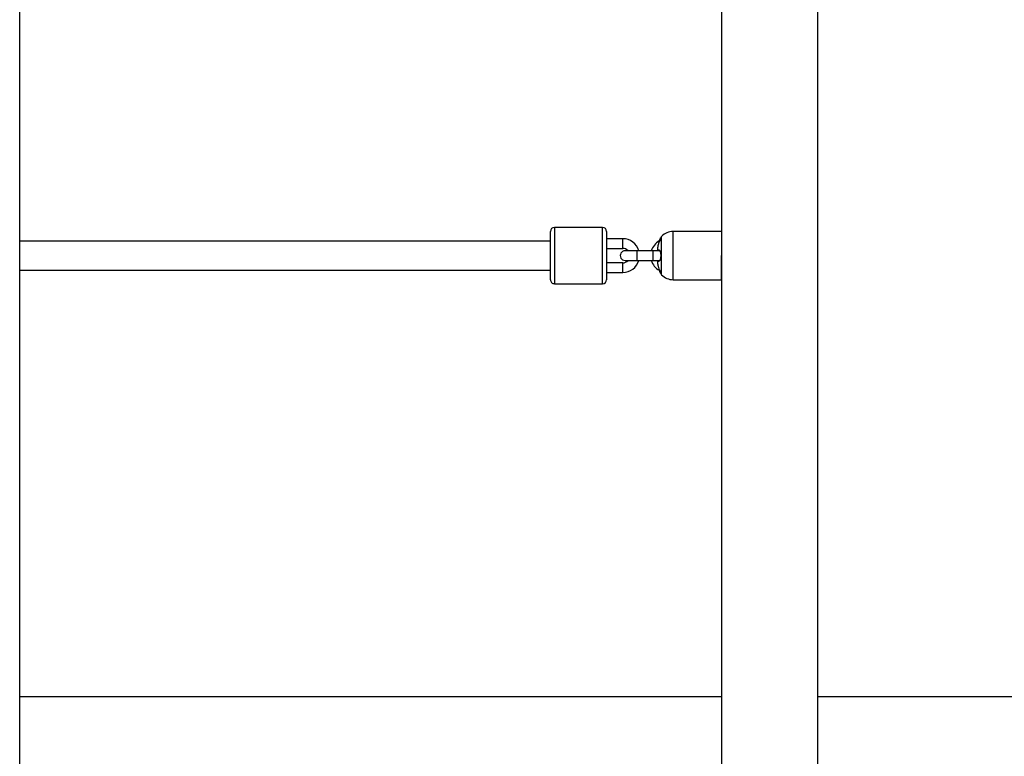
# Paper-space layout '_Left' of a CAD drawing. Units: millimetres. Extents: x -400 to 5810, y -4319 to 4319.
# Drawn here: x 3365 to 3977, y 33 to 491 of the extents above; entities that cross this region are included whole.
import ezdxf

# ---------------------------------------------------------------- set-up
doc = ezdxf.new("R2010")
doc.units = ezdxf.units.MM

psp = doc.layouts.new('_Left')

# ---------------------------------------------------------------- linework, layer by layer
at = {"color": 7, "linetype": 'Continuous', "lineweight": 25}
for p, q in [((3364.71, 9.17), (3364.71, 813.72)), ((3861.38, 3), (3861.38, 634.27)), ((3801.38, 625.7), (3801.38, 3)), ((3727.44, 361.91), (3697.44, 361.92)), ((3694.94, 329.42), (3694.94, 359.42)), ((3729.94, 359.41), (3729.94, 329.41)), ((3764.13, 332.47), (3764.13, 356.36)), ((3801.38, 359.42), (3771.33, 359.42)), ((3694.94, 353.42), (3364.71, 353.42)), ((3694.94, 344.42), (3694.94, 353.42)), ((3739.94, 354.91), (3729.94, 354.91)), ((3729.94, 348.91), (3739.94, 348.91)), ((3762.98, 347.41), (3741.43, 347.41)), ((3801.38, 329.42), (3801.38, 344.42)), ((3739.94, 339.91), (3729.94, 339.91)), ((3741.43, 341.41), (3762.97, 341.41)), ((3364.71, 335.42), (3694.94, 335.42)), ((3729.94, 333.91), (3739.94, 333.91)), ((3697.44, 326.92), (3727.44, 326.91)), ((3771.33, 329.42), (3801.38, 329.42)), ((3801.38, 69.85), (3364.71, 69.85)), ((5613.57, 69.85), (3861.38, 69.85))]:
    psp.add_line(p, q, dxfattribs=at)
at = {"color": 8, "linetype": 'Continuous', "lineweight": 25}
for p, q in [((3697.44, 361.92), (3697.44, 326.92)), ((3727.44, 326.91), (3727.44, 361.91)), ((3771.33, 329.42), (3771.33, 359.42)), ((3739.94, 348.91), (3739.94, 354.91)), ((3748.93, 341.41), (3748.93, 347.41)), ((3758.93, 341.41), (3758.93, 347.41)), ((3739.94, 333.91), (3739.94, 339.91))]:
    psp.add_line(p, q, dxfattribs=at)
at = {"color": 7, "linetype": 'Continuous', "lineweight": 25}
for centre, radius, start, end in [((10250.86, 13065.97), 13764.75, 242.847636, 250.120491), ((3697.44, 359.42), 2.5, 89.99952, 179.99952), ((3727.44, 359.41), 2.5, 359.99952, 89.99952), ((3777.36, 347.26), 16.05, 145.47379, 149.08382), ((3771.33, 349.42), 10, 89.99952, 136.03988), ((3739.94, 344.41), 10.5, 16.60107, 89.99952), ((3767.83, 344.41), 10.5, 118.97169, 163.39797), ((3741.43, 344.41), 3, 89.99952, 269.99952), ((3739.94, 344.41), 4.5, 41.80984, 89.99952), ((3739.94, 344.41), 4.5, 269.99952, 318.18921), ((3739.94, 344.41), 10.5, 269.99952, 343.39797), ((3767.83, 344.41), 10.5, 196.60107, 240.71324), ((3777.36, 341.57), 16.05, 210.9473, 214.52526), ((3771.33, 339.42), 10, 223.95917, 269.99952), ((3697.44, 329.42), 2.5, 179.99952, 269.99952), ((3727.44, 329.41), 2.5, 269.99952, 359.99952)]:
    psp.add_arc(centre, radius, start, end, dxfattribs=at)
for points, knots in [([(5575.54, 100.77), (5564.68, 103.56), (5533.16, 111.63), (5481.08, 125.16), (5419.33, 141.43), (5357.7, 157.91), (5296.18, 174.59), (5234.77, 191.49), (5173.48, 208.59), (5112.3, 225.9), (5051.24, 243.42), (4990.31, 261.14), (4929.49, 279.07), (4868.79, 297.21), (4808.22, 315.55), (4747.78, 334.09), (4687.46, 352.84), (4627.27, 371.8), (4567.2, 390.96), (4507.27, 410.32), (4447.47, 429.88), (4387.8, 449.65), (4328.27, 469.62), (4268.88, 489.79), (4209.62, 510.16), (4150.5, 530.73), (4091.52, 551.51), (4033.47, 572.19), (3995.15, 586.04), (3976.38, 592.82)], [0, 0, 0, 0, 0.019869, 0.057625, 0.095382, 0.133138, 0.170894, 0.20865, 0.246406, 0.284162, 0.321919, 0.359675, 0.397431, 0.435187, 0.472943, 0.510699, 0.548455, 0.586211, 0.623967, 0.661724, 0.69948, 0.737236, 0.774992, 0.812748, 0.850504, 0.88826, 0.926016, 0.963772, 1, 1, 1, 1]), ([(3972.23, 575.18), (3981.87, 571.7), (4011.07, 561.12), (4059.96, 543.62), (4118.92, 522.74), (4178.03, 502.06), (4237.28, 481.59), (4296.66, 461.31), (4356.18, 441.24), (4415.84, 421.37), (4475.63, 401.7), (4535.55, 382.24), (4595.61, 362.97), (4655.79, 343.91), (4716.1, 325.06), (4776.54, 306.41), (4837.11, 287.96), (4897.8, 269.72), (4958.61, 251.69), (5019.54, 233.86), (5080.6, 216.24), (5141.77, 198.83), (5203.06, 181.62), (5264.47, 164.62), (5325.99, 147.83), (5387.62, 131.25), (5449.36, 114.88), (5510.51, 98.89), (5551.13, 88.46), (5571.09, 83.33)], [0, 0, 0, 0, 0.018621, 0.056416, 0.094211, 0.132006, 0.169801, 0.207596, 0.24539, 0.283185, 0.32098, 0.358775, 0.39657, 0.434365, 0.47216, 0.509955, 0.547749, 0.585544, 0.623339, 0.661134, 0.698929, 0.736724, 0.774518, 0.812313, 0.850108, 0.887903, 0.925698, 0.963492, 1, 1, 1, 1]), ([(3762.79, 353.45), (3762.92, 353.8), (3763.12, 354.35), (3763.34, 354.9), (3763.48, 355.25), (3763.57, 355.47), (3763.6, 355.54), (3763.57, 355.47), (3763.49, 355.25), (3763.35, 354.9), (3763.12, 354.29), (3762.74, 353.3), (3762.43, 352.38), (3762.28, 351.91)], [0, 0, 0, 0, 0.122667, 0.196733, 0.269115, 0.342633, 0.415276, 0.487907, 0.561366, 0.633701, 0.707736, 0.853787, 1, 1, 1, 1]), ([(3762.28, 351.91), (3762.24, 351.79), (3762.16, 351.55), (3762.05, 351.18), (3761.96, 350.83), (3761.84, 350.35), (3761.71, 349.75), (3761.63, 349.25), (3761.59, 349.01)], [0, 0, 0, 0, 0.1312059, 0.257684, 0.3794437, 0.4965028, 0.758648, 1, 1, 1, 1]), ([(3761.59, 349.01), (3761.57, 348.88), (3761.56, 348.75), (3761.54, 348.51), (3761.53, 348.4), (3761.53, 348.21), (3761.54, 348.14), (3761.56, 348.04), (3761.58, 348.01), (3761.6, 348.01)], [0, 0, 0, 0, 0.25, 0.25, 0.5, 0.5, 0.75, 0.75, 1, 1, 1, 1]), ([(3761.6, 348.01), (3761.62, 348.01), (3761.65, 348.01), (3761.73, 348.01), (3761.81, 348.01), (3761.92, 348.01), (3762.09, 348.01), (3762.25, 348.01), (3762.34, 348.01)], [0, 0, 0, 0, 0.1177065, 0.2409194, 0.3697006, 0.5040855, 0.7421032, 1, 1, 1, 1]), ([(3762.34, 348.01), (3762.36, 348.01), (3762.39, 348), (3762.45, 347.98), (3762.51, 347.96), (3762.59, 347.91), (3762.68, 347.83), (3762.83, 347.67), (3763.02, 347.39), (3763.22, 346.95), (3763.39, 346.41), (3763.52, 345.8), (3763.61, 345.12), (3763.62, 344.65), (3763.62, 344.18), (3763.61, 343.71), (3763.52, 343.03), (3763.39, 342.41), (3763.22, 341.88), (3763.02, 341.44), (3762.83, 341.16), (3762.68, 341), (3762.57, 340.9), (3762.45, 340.84), (3762.38, 340.82), (3762.34, 340.82)], [0, 0, 0, 0, 0.01544, 0.031023, 0.046772, 0.062711, 0.093911, 0.125398, 0.188261, 0.250527, 0.313659, 0.375375, 0.438013, 0.499955, 0.500107, 0.562048, 0.624691, 0.686392, 0.749524, 0.811776, 0.874646, 0.906112, 0.937303, 0.968982, 1, 1, 1, 1]), ([(3761.6, 340.81), (3761.58, 340.81), (3761.56, 340.79), (3761.54, 340.69), (3761.53, 340.61), (3761.53, 340.43), (3761.54, 340.32), (3761.56, 340.08), (3761.57, 339.94), (3761.59, 339.81)], [0, 0, 0, 0, 0.25, 0.25, 0.5, 0.5, 0.75, 0.75, 1, 1, 1, 1]), ([(3761.59, 339.81), (3761.61, 339.7), (3761.65, 339.46), (3761.71, 339.1), (3761.79, 338.72), (3761.9, 338.24), (3762.05, 337.63), (3762.2, 337.16), (3762.28, 336.91)], [0, 0, 0, 0, 0.118105, 0.241358, 0.369821, 0.503529, 0.742325, 1, 1, 1, 1]), ([(3762.34, 340.82), (3762.29, 340.82), (3762.21, 340.82), (3762.09, 340.82), (3761.99, 340.82), (3761.86, 340.82), (3761.72, 340.81), (3761.64, 340.81), (3761.6, 340.81)], [0, 0, 0, 0, 0.13144, 0.257904, 0.3794, 0.495946, 0.759084, 1, 1, 1, 1]), ([(3762.28, 336.91), (3762.43, 336.45), (3762.74, 335.53), (3763.12, 334.53), (3763.35, 333.93), (3763.49, 333.58), (3763.57, 333.37), (3763.6, 333.29), (3763.59, 333.32), (3763.59, 333.32)], [0, 0, 0, 0, 0.247829, 0.495234, 0.620657, 0.743223, 0.867669, 0.990735, 1, 1, 1, 1]), ([(3763.56, 333.39), (3763.53, 333.45), (3763.48, 333.57), (3763.34, 333.93), (3763.12, 334.49), (3762.91, 335.05), (3762.78, 335.41)], [0, 0, 0, 0, 0.211996, 0.420675, 0.634255, 1, 1, 1, 1])]:
    psp.add_open_spline(points, degree=3, knots=knots, dxfattribs=at)

doc.saveas('drawing.dxf')
